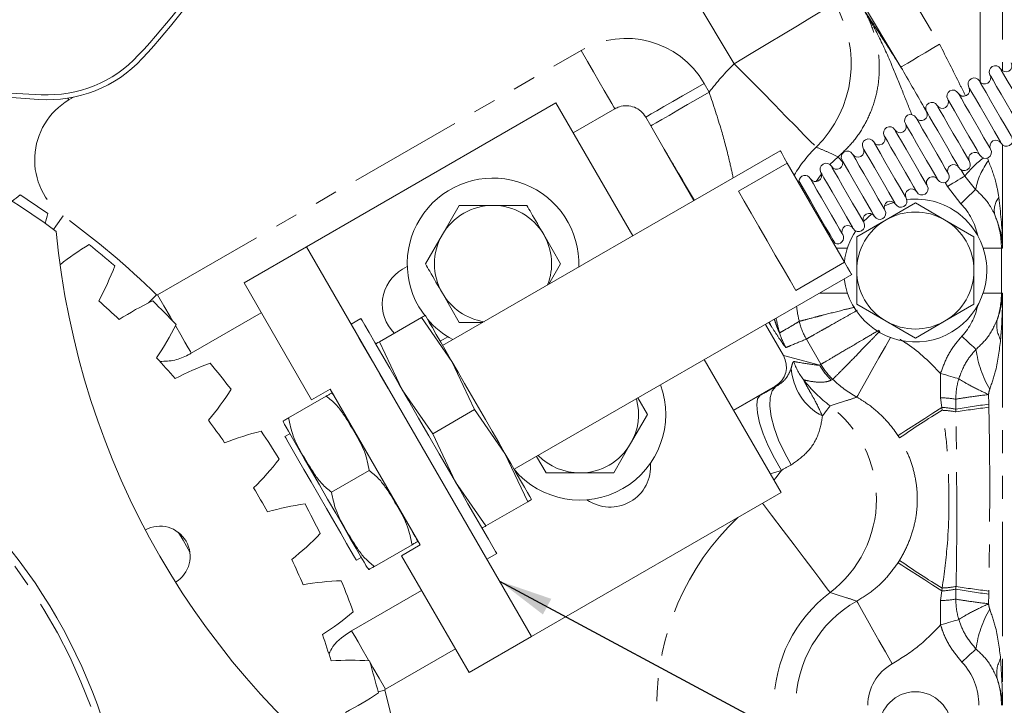
# Model space of a CAD drawing. Units: millimetres. Extents: x 11 to 1180, y 5 to 832.
# Drawn here: x 667 to 722, y 249 to 287 of the extents above; entities that cross this region are included whole.
import ezdxf

# ---------------------------------------------------------------- set-up
doc = ezdxf.new("R2010")
doc.units = ezdxf.units.MM
doc.linetypes.add('PHANTOM', pattern=[12.7, 6.35, -1.27, 1.27, -1.27, 1.27, -1.27])
doc.layers.add('SLD-0', color=7, linetype='Continuous')
doc.styles.add('SLDTEXTSTYLE0', font='TXT', dxfattribs={"width": 0.605})
doc.dimstyles.new('SLDDIMSTYLE0', dxfattribs={"dimtxt": 3, "dimasz": 3, "dimexe": 0, "dimexo": 0.0625, "dimgap": 0.75, "dimtad": 0, "dimdec": 1, "dimlfac": 2, "dimrnd": 1e-09, "dimzin": 12, "dimdsep": 46, "dimtxsty": 'SLDTEXTSTYLE0', "dimsah": 1, "dimcen": 0.09, "dimadec": 0, "dimazin": 0, "dimtfac": 1, "dimtdec": 3, "dimtofl": 0, "dimtmove": 0, "dimatfit": 3, "dimfxl": 0, "dimfrac": 2, "dimtolj": 1, "dimtzin": 12, "dimarcsym": 0})
doc.dimstyles.new('SLDDIMSTYLE1', dxfattribs={"dimtxt": 3, "dimasz": 3, "dimexe": 0, "dimexo": 0.0625, "dimgap": 0.75, "dimtad": 0, "dimtih": 1, "dimtoh": 1, "dimdec": 1, "dimlfac": 2, "dimrnd": 1e-09, "dimzin": 12, "dimdsep": 46, "dimtxsty": 'SLDTEXTSTYLE0', "dimsah": 1, "dimcen": 0, "dimadec": 0, "dimazin": 0, "dimtfac": 1, "dimtdec": 3, "dimtofl": 0, "dimtmove": 0, "dimatfit": 3, "dimfxl": 0, "dimfrac": 2, "dimtolj": 1, "dimtzin": 12, "dimarcsym": 0})
doc.dimstyles.new('SLDDIMSTYLE4', dxfattribs={"dimtxt": 0, "dimasz": 3, "dimexe": 0, "dimexo": 0.0625, "dimgap": 0, "dimtad": 0, "dimtih": 1, "dimtoh": 1, "dimdec": 0, "dimrnd": 1e-09, "dimzin": 0, "dimdsep": 46, "dimtxsty": 'Standard', "dimsah": 1, "dimcen": 0.09, "dimadec": 0, "dimazin": 0, "dimtfac": 3, "dimtdec": 0, "dimtofl": 0, "dimtmove": 0, "dimatfit": 3, "dimfxl": 0, "dimfrac": 2, "dimtolj": 1, "dimtzin": 0, "dimarcsym": 0})

# ---------------------------------------------------------------- blocks, each defined once
blk = doc.blocks.new('*D17')
at = {"layer": 'SLD-0'}
for p, q in [((794.251, 314.367), (813.331, 314.367)), ((810.156, 314.367), (810.156, 248.127)), ((810.156, 168.406), (810.156, 234.647)), ((650.131, 168.406), (813.331, 168.406))]:
    blk.add_line(p, q, dxfattribs=at)
for points in [[(810.156, 314.367), (809.656, 311.367), (810.656, 311.367)], [(810.156, 168.406), (810.656, 171.406), (809.656, 171.406)]]:
    blk.add_solid(points, dxfattribs=at)
at = {"layer": 'SLD-0', "insert": (808.589, 236.234), "char_height": 3, "attachment_point": 1, "rotation": 90, "style": 'SLDTEXTSTYLE0'}
blk.add_mtext('291.9', dxfattribs=at)
blk = doc.blocks.new('*D18')
at = {"layer": 'SLD-0'}
for p, q in [((708.665, 398.35), (718.441, 410.686)), ((718.441, 410.686), (721.441, 410.686))]:
    blk.add_line(p, q, dxfattribs=at)
blk.add_solid([(708.665, 398.35), (710.92, 400.39), (710.137, 401.011)], dxfattribs=at)
at = {"layer": 'SLD-0', "char_height": 3, "attachment_point": 1, "style": 'SLDTEXTSTYLE0'}
for s, insert in [('%%c', (723.029, 412.253)), ('428.6', (727.397, 412.253)), (' B.C.', (737.702, 412.253))]:
    blk.add_mtext(s, dxfattribs=dict(at, insert=insert))

msp = doc.modelspace()

# ---------------------------------------------------------------- linework, layer by layer
at = {"color": 8, "linetype": 'PHANTOM', "lineweight": 0}
for p, q in [((706.817474, 304.920262), (718.382921, 285.672129)), ((716.241312, 284.385319), (704.675865, 303.633451)), ((706.987199, 284.579609), (696.906939, 301.355979)), ((720.638309, 283.562026), (720.638309, 292.279913)), ((721.887548, 292.279913), (721.887548, 284.176315)), ((674.974002, 271.741516), (698.486686, 285.316571)), ((705.312651, 283.487559), (705.596123, 282.996575)), ((670.051746, 282.565716), (669.993909, 282.66422)), ((670.307346, 282.720572), (670.051746, 282.565716)), ((721.887548, 280.070639), (721.887548, 274.342342)), ((712.295536, 278.979472), (712.747347, 279.400679)), ((721.049305, 279.345232), (721.099068, 279.191079)), ((719.794873, 278.341445), (719.574537, 278.696763)), ((720.386539, 277.600038), (719.794873, 278.341445)), ((718.831312, 277.762479), (718.699184, 277.982372)), ((719.569523, 276.804513), (718.831312, 277.762479)), ((712.65607, 274.342342), (713.274058, 274.342342)), ((721.819457, 274.342342), (720.807579, 274.342342)), ((721.819457, 274.342342), (721.819457, 271.842341)), ((721.819457, 274.342342), (721.887548, 274.342342)), ((674.9141, 271.749045), (674.471047, 271.295479)), ((711.731788, 271.842341), (713.274058, 271.842341)), ((721.819457, 271.842341), (720.807579, 271.842341)), ((721.819457, 271.842341), (721.887548, 271.842341)), ((721.887548, 271.842341), (721.887548, 248.942341)), ((711.799976, 267.881776), (710.990448, 269.283916)), ((709.718976, 268.366589), (711.730752, 267.827536)), ((711.730752, 267.827536), (711.799976, 267.881776)), ((718.433623, 266.024033), (718.443726, 267.380378)), ((712.45559, 267.04689), (712.374967, 267.003599)), ((709.298101, 266.650348), (709.261719, 266.660097)), ((706.953813, 265.325627), (708.424773, 266.160454)), ((718.503397, 265.483688), (718.433623, 266.024033)), ((719.294358, 265.387754), (719.282966, 265.945799)), ((721.119296, 265.666998), (721.123841, 265.494033)), ((718.533319, 265.327296), (718.503397, 265.483688)), ((719.298337, 265.238165), (719.294358, 265.387754)), ((716.159407, 263.790599), (716.079828, 263.916126)), ((709.601667, 261.991973), (708.988127, 261.80208)), ((716.079828, 256.868555), (716.159407, 256.994082)), ((718.433623, 254.760648), (718.503397, 255.300998)), ((718.503397, 255.300998), (718.533319, 255.457389)), ((719.282966, 254.838883), (719.294358, 255.396928)), ((719.294358, 255.396928), (719.298337, 255.546517)), ((721.123841, 255.290653), (721.119296, 255.117687)), ((718.443726, 253.404307), (718.433623, 254.760648)), ((691.504687, 252.084295), (687.618498, 249.840605)), ((687.215265, 249.68795), (687.59507, 249.784964))]:
    msp.add_line(p, q, dxfattribs=at)
at = {"color": 7, "linetype": 'Continuous', "lineweight": 15}
for p, q in [((668.512114, 282.857886), (640.505935, 284.336372)), ((668.375895, 282.59722), (656.059793, 283.494421)), ((683.234606, 274.408496), (697.091013, 282.408493)), ((701.357186, 275.019261), (697.091013, 282.408493)), ((700.358365, 282.074722), (698.052377, 280.743359)), ((702.354271, 281.124893), (702.070803, 281.615878)), ((703.103949, 279.824148), (702.354271, 281.124893)), ((709.53973, 279.741841), (690.799509, 268.925863)), ((704.748128, 276.97635), (703.103949, 279.824148)), ((707.219351, 277.495294), (709.932547, 279.061227)), ((709.932547, 279.061227), (713.114646, 273.547794)), ((710.940596, 277.441672), (710.885603, 277.409932)), ((691.719432, 276.712342), (690.78124, 275.087341)), ((693.595819, 276.712342), (691.719432, 276.712342)), ((695.472211, 276.712342), (693.595819, 276.712342)), ((717.040818, 276.845119), (715.415824, 275.906923)), ((718.66582, 275.906923), (717.040818, 276.845119)), ((711.578597, 276.336252), (711.523596, 276.304508)), ((715.415824, 275.906923), (713.790823, 274.968731)), ((720.290821, 274.968731), (718.66582, 275.906923)), ((690.78124, 275.087341), (689.843044, 273.462343)), ((697.348599, 273.462343), (696.410403, 275.087341)), ((712.161597, 275.199088), (712.21659, 275.230831)), ((713.790823, 274.968731), (713.790823, 273.092343)), ((720.290821, 273.092343), (720.290821, 274.968731)), ((679.770503, 272.408496), (683.234606, 274.408496)), ((695.734605, 252.757857), (683.234606, 274.408496)), ((696.693432, 272.32756), (697.348599, 273.462343)), ((713.114646, 273.547794), (710.401442, 271.98186)), ((688.835688, 273.312154), (688.573707, 273.1609)), ((694.767241, 262.051198), (713.507463, 272.867179)), ((683.520504, 265.913303), (679.770503, 272.408496)), ((690.78124, 271.837341), (691.719432, 270.21234)), ((713.790823, 271.215952), (715.415824, 270.27776)), ((718.66582, 270.27776), (720.290821, 271.215952)), ((680.731871, 270.743358), (676.845685, 268.499668)), ((689.800687, 270.585126), (689.471375, 271.081093)), ((686.262574, 270.435116), (685.712602, 270.117699)), ((687.29353, 269.138551), (689.619363, 270.480915)), ((689.619363, 270.480915), (691.307377, 268.045905)), ((691.719432, 270.21234), (693.028517, 270.21234)), ((709.718976, 268.366589), (708.716873, 270.102273)), ((715.415824, 270.27776), (717.040818, 269.339564)), ((717.040818, 269.339564), (718.66582, 270.27776)), ((688.557513, 266.458812), (687.29353, 269.138551)), ((690.655258, 269.175797), (690.823708, 269.263784)), ((690.823708, 269.263784), (691.085689, 269.415042)), ((691.307377, 268.045905), (692.571357, 265.366166)), ((709.591013, 260.757859), (705.325935, 268.145184)), ((684.551075, 266.508303), (683.520504, 265.913303)), ((684.551075, 266.508303), (689.551074, 257.848049)), ((690.245524, 264.023802), (688.557513, 266.458812)), ((706.952948, 265.327125), (709.261719, 266.660097)), ((684.338782, 266.114402), (682.248883, 264.908212)), ((702.173598, 265.102341), (701.64378, 266.020014)), ((690.245524, 264.023802), (692.571357, 265.366166)), ((692.571357, 265.366166), (694.259372, 262.931156)), ((701.235403, 263.477343), (702.173598, 265.102341)), ((682.316065, 264.029617), (682.041079, 263.870909)), ((691.509504, 261.344063), (690.245524, 264.023802)), ((700.297211, 261.852342), (701.235403, 263.477343)), ((694.259372, 262.931156), (695.523352, 260.251417)), ((696.014133, 262.770845), (696.544431, 261.852342)), ((686.719813, 261.988926), (684.629914, 260.782736)), ((696.544431, 261.852342), (698.420823, 261.852342)), ((698.420823, 261.852342), (700.297211, 261.852342)), ((693.197519, 258.909053), (691.509504, 261.344063)), ((695.734605, 252.757857), (709.591013, 260.757859)), ((693.197519, 258.909053), (695.523352, 260.251417)), ((689.033661, 258.742048), (689.034608, 258.742592)), ((689.100843, 257.863453), (687.010944, 256.65726)), ((689.551074, 257.848049), (688.520503, 257.25305)), ((686.008811, 256.996243), (686.283797, 257.154952)), ((692.270503, 250.757861), (688.520503, 257.25305)), ((693.255872, 257.05115), (693.804443, 257.367759)), ((685.746819, 253.082449), (689.633005, 255.326143)), ((692.270503, 250.757861), (695.734605, 252.757857))]:
    msp.add_line(p, q, dxfattribs=at)
at = {"color": 8, "linetype": 'PHANTOM', "lineweight": 0, "flags": 128}
for points in [[(706.987199, 284.579609), (707.933408, 285.148148), (708.852124, 285.700169), (709.716667, 286.219637), (710.501906, 286.691456), (711.185035, 287.101922), (711.746205, 287.439109), (712.169122, 287.69322), (712.441486, 287.856876), (712.555398, 287.925317)], [(718.382921, 285.672129), (717.974033, 285.426444), (717.580173, 285.189788), (717.215803, 284.970854), (716.894325, 284.777691), (716.62755, 284.617393), (716.425266, 284.495854), (716.294926, 284.417535), (716.241312, 284.385319)], [(698.486686, 285.316571), (698.838789, 284.706705), (699.178368, 284.118538), (699.493338, 283.572999), (699.772485, 283.089499), (700.005882, 282.685245), (700.185225, 282.374616), (700.304129, 282.168663), (700.358365, 282.074722)], [(706.987199, 284.579609), (707.760666, 283.792018), (708.511655, 283.027309), (709.218357, 282.307695), (709.860239, 281.654089), (710.418653, 281.085472), (710.877378, 280.618372), (711.223085, 280.266351), (711.445723, 280.039645), (711.538833, 279.944832)], [(705.312651, 283.487559), (704.702784, 283.135452), (704.114616, 282.795875), (703.569081, 282.480906), (703.085579, 282.201758), (702.681322, 281.968362), (702.370696, 281.789019), (702.164743, 281.670115), (702.070803, 281.615878)], [(705.596123, 282.996575), (704.986256, 282.644468), (704.398088, 282.304889), (703.852549, 281.989924), (703.369051, 281.710776), (702.964794, 281.477376), (702.654165, 281.298037), (702.448216, 281.179129), (702.354271, 281.124893)], [(712.747347, 279.400679), (712.812115, 279.324378), (712.96956, 279.138888), (713.013474, 279.087151)], [(711.52765, 278.033628), (711.759974, 278.358976), (711.832527, 278.452615)], [(719.794873, 278.341445), (719.720196, 278.296574), (719.628182, 278.241287), (719.520625, 278.176661), (719.39962, 278.103954), (719.267536, 278.02459), (719.126944, 277.940112), (718.980577, 277.852169), (718.831312, 277.762479)], [(720.386539, 277.600038), (720.325638, 277.540735), (720.249173, 277.466277), (720.158708, 277.3782), (720.056121, 277.278311), (719.94352, 277.168668), (719.823215, 277.05153), (719.697688, 276.929307), (719.569523, 276.804513)], [(669.735156, 276.123661), (669.320764, 275.554276), (669.191875, 275.377179)], [(674.974002, 271.741516), (675.326109, 271.131649), (675.665684, 270.543485), (675.823484, 270.270171)], [(708.936427, 270.228992), (708.957587, 270.178771), (709.060345, 269.968483)], [(675.966371, 270.022682), (675.980654, 269.997946), (676.259801, 269.514448), (676.493198, 269.110191), (676.672541, 268.799561), (676.791445, 268.593612), (676.845685, 268.499668)], [(713.792954, 266.056838), (713.841949, 266.144111), (713.961046, 266.356266), (714.145873, 266.685507), (714.389641, 267.119738), (714.683395, 267.643), (715.016332, 268.236066), (715.376217, 268.877148), (715.654839, 269.373464)], [(720.407564, 268.710888), (720.34045, 268.773313), (720.2616, 268.846652), (720.17232, 268.929697), (720.074054, 269.021089), (719.968435, 269.119329), (719.857183, 269.222806), (719.742131, 269.329823), (719.625149, 269.438623)], [(719.448533, 267.077315), (719.359983, 267.104025), (719.257225, 267.135016), (719.14186, 267.16981), (719.015677, 267.207867), (718.880628, 267.2486), (718.738813, 267.291373), (718.592417, 267.335529), (718.443726, 267.380378)], [(709.298101, 266.650348), (709.094618, 266.41156), (708.980028, 266.044105), (708.959233, 265.563714), (709.033113, 264.99094), (709.198524, 264.35029), (709.448371, 263.669177), (709.77198, 262.97675), (710.155491, 262.302636)], [(708.424773, 266.160454), (708.28728, 265.958681), (708.235849, 265.62666), (708.272692, 265.178601), (708.396223, 264.633677), (708.601158, 264.015197), (708.87873, 263.349636), (709.217061, 262.665468), (709.601667, 261.991973)], [(711.883519, 265.013426), (711.97537, 265.135049), (712.056559, 265.242549), (712.12684, 265.335611), (712.186005, 265.413958), (712.233883, 265.477351), (712.270323, 265.525604), (712.295223, 265.558577), (712.308508, 265.576168)], [(716.079828, 263.916126), (716.150251, 263.961675), (716.298182, 264.057356), (716.52012, 264.200906), (716.810834, 264.38894), (717.163455, 264.617014), (717.569661, 264.879747), (718.019847, 265.170927), (718.503397, 265.483688)], [(709.191818, 261.44928), (709.306199, 261.600739), (709.454749, 261.797435), (709.601667, 261.991973)], [(708.564949, 260.165459), (709.058862, 259.511451), (709.704798, 258.656151), (710.312646, 257.85129), (710.864734, 257.120254), (711.345028, 256.48428), (711.739581, 255.961846), (712.036927, 255.568123), (712.228421, 255.314561), (712.308508, 255.208517)], [(676.764574, 257.454081), (676.393532, 258.106167), (676.140506, 258.535004)], [(716.079828, 256.868555), (716.150251, 256.823006), (716.298182, 256.727329), (716.52012, 256.583775), (716.810834, 256.395741), (717.163455, 256.167668), (717.569661, 255.904938), (718.019847, 255.613754), (718.503397, 255.300998)], [(713.792954, 254.727843), (713.841949, 254.640571), (713.961046, 254.428419), (714.145873, 254.099178), (714.389641, 253.664947), (714.683395, 253.141685), (715.016332, 252.548615), (715.376217, 251.907534), (715.749841, 251.242)], [(719.448533, 253.707371), (719.359983, 253.68066), (719.257225, 253.649666), (719.14186, 253.614872), (719.015677, 253.576814), (718.880628, 253.536082), (718.738813, 253.493308), (718.592417, 253.449156), (718.443726, 253.404307)], [(685.746819, 253.082449), (685.801056, 252.988509), (685.919959, 252.78256), (686.099302, 252.47193), (686.332699, 252.067673), (686.61185, 251.584175), (686.708983, 251.415933)], [(720.407564, 252.073794), (720.34045, 252.011369), (720.2616, 251.938033), (720.17232, 251.854989), (720.074054, 251.763592), (719.968435, 251.665356), (719.857183, 251.561875), (719.742131, 251.454863), (719.625149, 251.346062)], [(686.76902, 251.311946), (686.926816, 251.038636), (687.266395, 250.450472), (687.618498, 249.840605)]]:
    msp.add_lwpolyline(points, dxfattribs=at)
at = {"color": 7, "linetype": 'Continuous', "lineweight": 15, "flags": 128}
for points in [[(723.569516, 281.178447), (723.525476, 281.254752), (723.397669, 281.476202), (723.198597, 281.821116), (722.947758, 282.255738), (722.669695, 282.737515), (722.391639, 283.219294), (722.140793, 283.653914), (721.941728, 283.998829), (721.813914, 284.220279), (721.769873, 284.296584)], [(722.98288, 280.839867), (722.93884, 280.916172), (722.811032, 281.137622), (722.61196, 281.482539), (722.361122, 281.917157), (722.083058, 282.398934), (721.805003, 282.880715), (721.554157, 283.315333), (721.355092, 283.660249), (721.227277, 283.881699), (721.183237, 283.958006)], [(721.809607, 280.16271), (721.765567, 280.239015), (721.63776, 280.460465), (721.438688, 280.805378), (721.187849, 281.24), (720.909786, 281.721777), (720.63173, 282.203558), (720.380884, 282.638176), (720.181819, 282.98309), (720.054005, 283.20454), (720.009964, 283.280847)], [(722.396244, 280.501286), (722.352203, 280.577595), (722.224396, 280.799041), (722.025324, 281.143959), (721.774485, 281.578577), (721.496422, 282.060358), (721.218366, 282.542135), (720.96752, 282.976753), (720.768456, 283.32167), (720.640641, 283.54312), (720.596601, 283.619425)], [(721.222971, 279.824129), (721.178931, 279.900434), (721.051123, 280.121884), (720.852051, 280.466801), (720.601213, 280.90142), (720.323149, 281.383197), (720.045086, 281.864977), (719.794248, 282.299596), (719.595176, 282.644513), (719.467368, 282.865963), (719.423328, 282.942268)], [(720.049698, 279.146972), (720.005658, 279.223277), (719.877851, 279.444727), (719.678778, 279.78964), (719.42794, 280.224259), (719.149877, 280.70604), (718.871814, 281.18782), (718.620975, 281.622439), (718.421903, 281.967352), (718.294096, 282.188802), (718.250055, 282.265111)], [(720.636335, 279.485549), (720.592294, 279.561858), (720.464487, 279.783304), (720.265415, 280.128221), (720.014576, 280.562839), (719.736513, 281.04462), (719.45845, 281.526397), (719.207611, 281.961015), (719.008539, 282.305932), (718.880732, 282.527382), (718.836692, 282.603687)], [(718.876425, 278.469811), (718.832385, 278.54612), (718.70457, 278.767566), (718.505506, 279.112483), (718.25466, 279.547102), (717.976604, 280.028882), (717.698541, 280.510659), (717.447702, 280.945278), (717.24863, 281.290195), (717.120823, 281.511645), (717.076782, 281.58795)], [(719.463062, 278.808392), (719.419021, 278.884697), (719.291214, 279.106147), (719.092142, 279.451064), (718.841303, 279.885682), (718.56324, 280.367459), (718.285177, 280.84924), (718.034338, 281.283858), (717.835266, 281.628775), (717.707459, 281.850225), (717.663419, 281.92653)], [(718.289789, 278.131234), (718.245749, 278.207539), (718.117934, 278.428989), (717.918869, 278.773903), (717.668023, 279.208521), (717.389968, 279.690302), (717.111904, 280.172082), (716.861066, 280.606701), (716.661994, 280.951614), (716.534186, 281.173064), (716.490146, 281.249373)], [(717.116516, 277.454073), (717.072476, 277.530379), (716.944661, 277.751828), (716.745597, 278.096746), (716.494751, 278.531364), (716.216695, 279.013145), (715.938632, 279.494922), (715.687793, 279.92954), (715.488721, 280.274457), (715.360914, 280.495907), (715.316873, 280.572212)], [(717.703153, 277.792654), (717.659112, 277.868959), (717.531298, 278.090409), (717.332233, 278.435326), (717.081387, 278.869945), (716.803331, 279.351721), (716.525268, 279.833502), (716.274429, 280.26812), (716.075357, 280.613038), (715.94755, 280.834488), (715.90351, 280.910793)], [(715.943244, 276.776916), (715.899203, 276.853221), (715.771389, 277.074671), (715.572324, 277.419588), (715.321478, 277.854207), (715.043422, 278.335984), (714.765359, 278.817764), (714.51452, 279.252383), (714.315448, 279.5973), (714.187641, 279.81875), (714.143601, 279.895055)], [(716.52988, 277.115497), (716.48584, 277.191802), (716.358025, 277.413252), (716.15896, 277.758165), (715.908114, 278.192784), (715.630058, 278.674564), (715.351995, 279.156345), (715.101157, 279.590963), (714.902085, 279.935877), (714.774277, 280.157327), (714.730237, 280.233635)], [(709.932547, 279.061227), (709.764038, 279.3532), (709.640492, 279.567252), (709.565085, 279.697913), (709.53973, 279.741841)], [(715.356607, 276.438336), (715.312567, 276.514641), (715.184752, 276.736091), (714.985688, 277.081008), (714.734841, 277.515626), (714.456786, 277.997407), (714.178723, 278.479184), (713.927884, 278.913802), (713.728812, 279.25872), (713.601005, 279.480169), (713.556957, 279.556475)], [(714.183327, 275.761179), (714.139287, 275.837484), (714.011479, 276.058934), (713.812407, 276.403851), (713.561569, 276.838469), (713.283506, 277.320246), (713.00545, 277.802027), (712.754604, 278.236645), (712.555539, 278.581562), (712.427724, 278.803012), (712.383684, 278.879317)], [(714.769963, 276.099759), (714.725923, 276.176064), (714.598116, 276.397514), (714.399044, 276.742428), (714.148205, 277.177046), (713.870142, 277.658827), (713.592086, 278.140607), (713.34124, 278.575226), (713.142176, 278.920139), (713.014361, 279.141589), (712.97032, 279.217894)], [(713.596691, 275.422598), (713.55265, 275.498903), (713.424843, 275.720353), (713.225771, 276.06527), (712.974932, 276.499889), (712.696869, 276.981669), (712.418814, 277.463446), (712.167967, 277.898065), (711.968903, 278.242982), (711.841088, 278.464432), (711.797048, 278.540737)], [(712.577109, 274.60619), (712.565955, 274.625513), (712.478224, 274.777519), (712.310557, 275.068025), (712.077853, 275.471221), (711.800788, 275.951276), (711.503979, 276.465538), (711.213801, 276.968314), (710.956034, 277.414928), (710.753586, 277.765698), (710.624446, 277.989454), (710.580085, 278.066314), (710.580085, 278.066314)], [(713.010054, 275.084021), (712.966014, 275.160327), (712.838207, 275.381776), (712.639135, 275.72669), (712.388296, 276.161308), (712.110233, 276.643089), (711.832177, 277.12487), (711.581331, 277.559488), (711.382266, 277.904401), (711.254452, 278.125851), (711.210411, 278.202156)], [(710.401442, 271.98186), (710.085351, 272.529534), (709.700566, 273.196242), (709.267807, 273.946057), (708.8104, 274.738579), (708.352994, 275.531097), (707.920235, 276.280916), (707.535442, 276.94762), (707.219351, 277.495294)], [(715.85251, 276.879015), (715.571832, 276.779218), (715.316486, 276.666927)], [(714.620021, 276.237289), (714.15953, 275.821647), (714.1569, 275.818872)], [(713.507463, 272.867179), (713.482116, 272.911104), (713.406701, 273.041765), (713.283163, 273.25582), (713.114646, 273.547794)], [(689.83138, 270.603279), (689.856634, 270.559522), (689.931967, 270.428999), (690.056086, 270.213942), (690.226872, 269.918035), (690.4414, 269.546333), (690.695998, 269.105206), (690.986313, 268.602191), (691.307377, 268.045905)], [(687.775508, 266.543417), (687.314049, 267.342969), (686.868649, 268.114685), (686.484538, 268.780208), (686.170724, 269.323937), (685.934559, 269.733126), (685.78158, 269.998188), (685.71537, 270.112905), (685.712602, 270.117699)], [(690.033507, 263.901438), (689.457879, 264.898798), (688.89574, 265.872783), (688.36027, 266.800563), (687.864021, 267.660386), (687.418621, 268.432102), (687.03451, 269.097625), (686.720696, 269.641354), (686.484531, 270.050547), (686.331552, 270.315605), (686.265342, 270.430322), (686.262574, 270.435116)], [(691.307377, 268.045905), (691.653695, 267.445861), (692.01934, 266.812327), (692.39806, 266.15614), (692.783375, 265.48853), (693.168685, 264.820921), (693.547406, 264.164737), (693.913054, 263.5312), (694.259372, 262.931156)], [(689.291306, 258.295647), (689.279802, 258.315573), (689.188507, 258.473757), (689.009652, 258.783652), (688.750558, 259.232565), (688.421838, 259.802124), (688.036945, 260.469007), (687.611636, 261.205911), (687.163327, 261.982671), (686.710369, 262.767485), (686.27131, 263.528219), (685.864121, 264.233733), (685.505472, 264.855142), (685.341873, 265.138599)], [(686.541438, 256.708554), (686.529938, 256.72848), (686.438643, 256.886664), (686.259788, 257.196556), (686.000694, 257.645472), (685.671971, 258.215031), (685.287077, 258.881911), (684.861772, 259.618818), (684.413463, 260.395578), (683.960505, 261.180389), (683.521442, 261.941126), (683.114253, 262.646641), (682.755605, 263.268049), (682.460182, 263.779911), (682.24008, 264.161273), (682.104308, 264.396517), (682.058424, 264.476019)], [(686.008811, 256.996243), (685.997181, 257.016393), (685.904961, 257.176178), (685.724836, 257.488272), (685.465224, 257.93809), (685.138263, 258.504591), (684.759248, 259.161289), (684.345898, 259.877476), (683.917541, 260.619669), (683.494203, 261.35316), (683.095683, 262.04365), (682.740618, 262.658856), (682.445601, 263.17001), (682.224434, 263.553212), (682.087459, 263.790543), (682.041079, 263.870909)], [(693.804443, 257.367759), (693.801675, 257.372553), (693.735466, 257.48727), (693.582487, 257.752328), (693.346322, 258.161518), (693.032507, 258.70525), (692.648396, 259.370773), (692.202997, 260.142489), (691.706747, 261.002312), (691.171278, 261.930092), (690.609139, 262.904077), (690.033507, 263.901438)], [(694.259372, 262.931156), (694.580432, 262.374869), (694.870748, 261.871858), (695.125349, 261.430728), (695.339874, 261.059026), (695.51066, 260.763119), (695.634783, 260.548062), (695.710112, 260.417539), (695.735369, 260.373781)]]:
    msp.add_lwpolyline(points, dxfattribs=at)
at = {"color": 7, "linetype": 'Continuous', "lineweight": 15}
for centre, radius in [((642.110821, 238.167342), 31.425), ((717.040821, 247.692342), 2)]:
    msp.add_circle(centre, radius, dxfattribs=at)
at = {"color": 8, "linetype": 'PHANTOM', "lineweight": 0}
msp.add_circle((642.110821, 238.167342), 31.046714, dxfattribs=at)
at = {"color": 7, "linetype": 'Continuous', "lineweight": 15}
for centre, radius, start, end in [((642.099391, 314.52034), 43.362731, 317.1761012, 337.1761012), ((642.042356, 314.439153), 43.628061, 317.3316576, 337.3316576), ((668.892584, 289.68993), 7.111506, 265.8334822, 317.3316576), ((668.873654, 289.706348), 6.858, 266.9780779, 317.1761012), ((721.476557, 284.127295), 0.338666, 29.991527, 209.991527), ((722.063194, 284.465874), 0.338666, 209.991527, 29.991527), ((642.110821, 238.167342), 46.02125, 53.7197195, 86.5952234), ((720.303283, 283.450136), 0.338666, 29.991527, 209.991527), ((720.88992, 283.788716), 0.338666, 209.991527, 29.991527), ((719.716647, 283.111557), 0.338666, 209.991527, 29.991527), ((719.13001, 282.772978), 0.338666, 29.991527, 209.991527), ((717.956736, 282.095819), 0.338666, 29.991527, 209.991527), ((718.543373, 282.434399), 0.338666, 209.991527, 29.991527), ((716.783463, 281.418661), 0.338666, 29.991527, 209.991527), ((717.3701, 281.75724), 0.338666, 209.991527, 29.991527), ((715.610189, 280.741502), 0.338666, 29.991527, 209.991527), ((716.196826, 281.080082), 0.338666, 209.991527, 29.991527), ((715.023552, 280.402923), 0.338666, 209.991527, 29.991527), ((722.102927, 280.331998), 0.338666, 209.991527, 29.991527), ((713.850279, 279.725765), 0.338666, 209.991527, 29.991527), ((714.436916, 280.064344), 0.338666, 29.991527, 209.991527), ((721.51629, 279.993418), 0.338666, 29.991527, 209.991527), ((713.263642, 279.387186), 0.338666, 29.991527, 209.991527), ((720.343017, 279.31626), 0.338666, 29.991527, 209.991527), ((720.929653, 279.654839), 0.338666, 209.991527, 29.991527), ((712.090369, 278.710027), 0.338666, 29.991527, 209.991527), ((712.677005, 279.048606), 0.338666, 209.991527, 29.991527), ((719.169743, 278.639101), 0.338666, 29.991527, 209.991527), ((719.75638, 278.977681), 0.338666, 209.991527, 29.991527), ((710.917095, 278.032869), 0.338666, 29.991527, 174.3324024), ((711.503732, 278.371448), 0.338666, 209.991527, 29.991527), ((717.996469, 277.961943), 0.338666, 29.991527, 209.991527), ((718.583106, 278.300522), 0.338666, 209.991527, 29.991527), ((693.595821, 273.462342), 4.7625, 357.8850357, 210), ((717.409833, 277.623364), 0.338666, 209.991527, 29.991527), ((676.91529, 264.586346), 15.903937, 126.999628, 129.0273217), ((642.110821, 238.167342), 46.5525, 54.8992402, 57.1773727), ((716.823196, 277.284785), 0.338666, 29.991527, 209.991527), ((693.595821, 273.462342), 3.25, 90, 150), ((693.595821, 273.462342), 3.25, 30, 90), ((715.649922, 276.607626), 0.338666, 29.991527, 209.991527), ((716.236559, 276.946205), 0.338666, 209.991527, 29.991527), ((717.040821, 273.092342), 3.96875, 0, 96.8991765), ((653.511718, 280.349498), 15.903937, 343.0492912, 345.0769849), ((714.476649, 275.930468), 0.338666, 29.991527, 209.991527), ((715.063286, 276.269047), 0.338666, 209.991527, 29.991527), ((717.040821, 273.092342), 3.25, 60, 120), ((713.303375, 275.253309), 0.338666, 29.991527, 209.991527), ((713.890012, 275.591888), 0.338666, 209.991527, 29.991527), ((717.040821, 273.092342), 3.25, 120, 180), ((717.040821, 273.092342), 3.25, 0, 60), ((713.644519, 279.467342), 44.5, 185.4167849, 234.5832151), ((693.595821, 273.462342), 3.25, 150, 210), ((693.595821, 273.462342), 3.25, 338.8366781, 30), ((712.716738, 274.91473), 0.338666, 245.6506515, 29.991527), ((717.040821, 273.092342), 3.96875, 146.3730823, 173.0684981), ((679.409485, 260.929689), 15.903937, 121.1931764, 128.2749408), ((642.110821, 238.167342), 46.5525, 49.0927886, 51.3709211), ((657.720722, 278.979666), 15.903937, 331.5910458, 339.2705333), ((689.698707, 271.212342), 2.25, 120, 225.2945093), ((717.040821, 273.092342), 3.96875, 186.6696758, 0), ((717.040821, 273.092342), 3.25, 180, 240), ((717.040821, 273.092342), 3.25, 300, 0), ((693.595821, 273.462342), 3.25, 210, 261.1463759), ((642.110821, 238.167342), 44.5125, 46.3357593, 48.3214988), ((681.520947, 257.039459), 15.903937, 115.3867248, 123.0662122), ((642.110821, 238.167342), 46.5525, 43.286337, 45.5644694), ((661.769547, 277.191044), 15.903937, 325.7845942, 333.4640817), ((693.595821, 273.462342), 4.7625, 220.0332012, 242.0980183), ((717.040821, 273.092342), 3.25, 240, 300), ((642.110821, 238.167342), 44.5125, 40.5293076, 42.5150472), ((683.228006, 252.955576), 15.903937, 109.5802732, 117.2597606), ((642.110821, 238.167342), 46.5525, 37.4798854, 39.7580178), ((665.616647, 275.001985), 15.903937, 319.9781426, 327.6576301), ((683.47002, 265.290725), 1.545167, 29.991527, 40.3921294), ((698.420821, 265.102342), 4.7625, 219.8604841, 20.1225699), ((698.420821, 265.102342), 3.25, 330, 15.4453557), ((642.110821, 238.167342), 44.5125, 34.722856, 36.7085956), ((683.396691, 265.248403), 1.545167, 199.5805237, 209.991527), ((684.513148, 248.719946), 15.903937, 103.7738216, 111.453309), ((642.110821, 238.167342), 46.5525, 31.6734338, 33.9515662), ((698.420821, 265.102342), 3.25, 270, 330), ((669.222545, 272.434954), 15.903937, 314.171691, 321.8511784), ((698.420821, 265.102342), 3.25, 224.5376983, 270), ((700.095821, 262.204011), 2.25, 235.2205505, 4.8283127), ((642.110821, 238.167342), 44.5125, 28.9164044, 30.902144), ((685.363185, 244.376032), 15.903937, 97.9673699, 105.6468574), ((642.110821, 238.167342), 46.5525, 25.8669822, 28.1451146), ((675.106389, 257.217342), 1.675, 301.0783831, 118.9216169), ((672.55024, 269.51629), 15.903937, 308.3652394, 316.0447268), ((687.953037, 257.523261), 1.545167, 19.5805237, 29.991527), ((642.110821, 238.167342), 44.5125, 23.1099528, 25.0956924), ((687.879707, 257.480939), 1.545167, 209.991527, 220.3921294), ((685.769394, 239.968408), 15.903937, 92.1609183, 99.8404058), ((642.110821, 238.167342), 46.5525, 20.0605306, 22.338663), ((675.565586, 266.275944), 15.903937, 302.5587878, 310.2382752), ((642.110821, 238.167342), 44.5125, 17.3035012, 19.2892407), ((685.727607, 235.542302), 15.903937, 86.3544667, 94.0339542), ((642.110821, 238.167342), 46.5525, 14.2540789, 16.5322114), ((678.23764, 262.747165), 15.903937, 296.7523362, 304.4318236)]:
    msp.add_arc(centre, radius, start, end, dxfattribs=at)
at = {"color": 8, "linetype": 'PHANTOM', "lineweight": 0}
for centre, radius, start, end in [((706.976065, 284.581032), 6.50486, 314.5426434, 30.9387219), ((717.040821, 274.342342), 14.348412, 134.4814458, 142.904224), ((672.003914, 279.240971), 3.855502, 120.419868, 233.9531412), ((717.040821, 274.342342), 7.852371, 134.4814458, 148.91418), ((724.566023, 274.536265), 6.102726, 128.0691175, 141.4262608), ((724.326357, 276.790707), 4.022086, 143.3591069, 168.3916017), ((717.040821, 274.342342), 3.529396, 11.3192969, 44.2362639), ((722.512417, 276.437835), 1.091414, 139.8480894, 193.6368072), ((642.110821, 238.167342), 46.944498, 45.6718158, 53.9531412), ((717.040821, 274.342342), 4.778634, 0, 22.6229781), ((717.040821, 271.842342), 4.778634, 342.4706294, 0), ((717.040821, 271.842342), 3.529396, 317.0736932, 348.6807031), ((717.040821, 271.842342), 6.634808, 186.4141765, 193.716212), ((717.040821, 271.842342), 7.852371, 190.2385199, 196.3569553), ((714.240025, 271.159368), 3.751943, 193.7254843, 209.9908409), ((723.16492, 270.057003), 1.605115, 167.5501608, 209.8042728), ((713.106733, 270.688266), 3.752499, 196.3654178, 209.9909645), ((726.42622, 269.547453), 6.076517, 187.913148, 210.1156435), ((713.807179, 269.320496), 3.751623, 199.9180772, 217.8576865), ((715.049085, 269.758354), 3.7521, 210.009312, 226.2739042), ((713.37553, 267.879223), 3.230927, 183.6599555, 242.4973102), ((714.979831, 269.704088), 3.752061, 210.0091931, 226.0325974), ((717.040821, 271.842342), 7.852371, 217.9058275, 232.9393232), ((717.040821, 271.842342), 6.634808, 226.283788, 240.6909997), ((828.618696, 52.915922), 244.785231, 119.17312422, 119.40750531), ((718.384288, 260.838938), 5.18533, 80.019573, 89.4548624), ((725.22618, 232.724503), 33.197507, 97.1063015, 100.293043), ((708.377079, 260.392343), 6.506011, 307.1767883, 52.8232117), ((740.310418, 229.083752), 42.282816, 120.9997451, 124.8324056), ((718.422855, 261.510975), 3.973529, 77.330479, 88.8385566), ((718.441688, 261.213164), 4.115152, 77.9848991, 88.7241062), ((725.127782, 230.287667), 35.433313, 96.4882431, 99.4692795), ((785.388829, 127.534006), 154.345841, 119.17203386, 119.40775896), ((717.040821, 248.942342), 14.348412, 133.405958, 180), ((740.309616, 291.69978), 42.281415, 235.1675955, 239.0003805), ((718.422896, 259.273526), 3.973344, 271.1609126, 282.6695199), ((718.441728, 259.571344), 4.114974, 271.2753886, 282.0150555), ((725.225267, 288.054649), 33.191903, 259.7068027, 262.8940813), ((725.127403, 290.494827), 35.431094, 260.5307422, 263.5119645), ((717.040821, 248.942342), 7.852371, 127.0606768, 180), ((718.384162, 259.947111), 5.186699, 270.5463854, 279.9791792), ((717.040821, 248.942342), 6.634808, 119.3090003, 180), ((726.426239, 251.237227), 6.076536, 149.8844053, 172.0868626), ((723.164923, 250.727682), 1.605118, 150.1957578, 192.4498086), ((717.040821, 248.942342), 2.637245, 119.3090003, 180), ((717.040821, 248.942342), 3.529396, 0, 42.9263068), ((717.040821, 248.942342), 4.778634, 0, 17.5293706), ((642.110821, 238.167342), 46.944498, 289.8705458, 14.3281842)]:
    msp.add_arc(centre, radius, start, end, dxfattribs=at)
for centre, major_axis, ratio, start_param, end_param in [((700.982931, 280.980758), (-1.295672, -4.835515), 0.998782766, 2.356803478, 3.926381829), ((699.446793, 286.867968), (-10.245313, 17.767049), 0.017444425, 2.776096482, 2.81758596)]:
    msp.add_ellipse(centre, major_axis=major_axis, ratio=ratio, start_param=start_param, end_param=end_param, dxfattribs=at)
at = {"color": 7, "linetype": 'Continuous', "lineweight": 15}
msp.add_ellipse((708.63502, 267.742526), major_axis=(-1.208879, 0.323918), ratio=0.998782766, start_param=2.356803478, end_param=3.926381829, dxfattribs=at)
at = {"color": 8, "linetype": 'PHANTOM', "lineweight": 0}
for points, knots in [([(712.747347, 279.400679), (713.014286, 279.650814), (713.548159, 280.151078), (714.177198, 281.056938), (714.651518, 282.048168), (714.953373, 283.106172), (715.069727, 284.199364), (715.004713, 285.297142), (714.750985, 286.366352), (714.421544, 287.162707), (714.175482, 287.588779), (714.111869, 287.698931)], [0, 0, 0, 0, 0.119836968, 0.239671583, 0.359466623, 0.479261046, 0.598992597, 0.718724255, 0.838483277, 0.958243358, 1, 1, 1, 1]), ([(714.111869, 287.698931), (714.113187, 287.696901), (714.385301, 287.278098), (714.931635, 286.435462), (715.641276, 285.331847), (716.096877, 284.613157), (716.241312, 284.385319)], [0, 0, 0, 0, 0.001968319, 0.406149699, 0.811738277, 1, 1, 1, 1]), ([(716.848616, 281.747921), (716.677821, 282.172347), (716.305637, 283.097224), (715.724678, 284.551999), (715.020585, 286.12503), (714.4365, 287.183814), (714.113607, 287.696172), (714.111869, 287.698931)], [0, 0, 0, 0, 0.195624816, 0.426291304, 0.712424745, 0.998451421, 1, 1, 1, 1]), ([(718.382921, 285.672129), (718.763954, 284.920041), (719.248382, 283.963868), (719.721601, 283.002113), (719.822604, 282.796836)], [0, 0, 0, 0, 0.786560129, 1, 1, 1, 1]), ([(717.676971, 281.886062), (717.621514, 281.984352), (717.135417, 282.845888), (716.66132, 283.662166), (716.241312, 284.385319)], [0, 0, 0, 0, 0.114086328, 1, 1, 1, 1]), ([(705.596123, 282.996575), (705.833713, 282.282297), (706.256481, 281.011309), (706.669587, 279.426488), (706.859498, 278.561825), (706.931014, 278.236213)], [0, 0, 0, 0, 0.444405626, 0.790776069, 1, 1, 1, 1]), ([(712.747347, 279.400679), (712.540463, 279.500774), (712.142751, 279.693196), (711.734647, 279.863242), (711.538833, 279.944832)], [0, 0, 0, 0, 0.520186511, 1, 1, 1, 1]), ([(704.77375, 276.991143), (704.486033, 277.475205), (703.93968, 278.394402), (703.372462, 279.364784), (703.103949, 279.824148)], [0, 0, 0, 0, 0.5266147402, 1, 1, 1, 1]), ([(721.099068, 279.191079), (721.253061, 278.794142), (721.512167, 278.126262), (721.630289, 277.425768), (721.678209, 277.141596)], [0, 0, 0, 0, 0.594325573, 1, 1, 1, 1]), ([(721.451771, 276.180516), (721.356499, 276.374348), (721.096647, 276.903023), (720.661894, 277.329759), (720.386539, 277.600038)], [0, 0, 0, 0, 0.3666377132, 1, 1, 1, 1]), ([(721.678209, 277.141596), (721.768713, 276.331453), (721.872401, 275.403294), (721.886533, 274.468618), (721.887516, 274.346323), (721.887548, 274.342342)], [0, 0, 0, 0, 0.869131162, 0.995739796, 1, 1, 1, 1]), ([(721.887548, 274.342342), (721.887464, 274.344581), (721.875986, 274.650473), (721.804155, 275.266373), (721.569976, 275.873872), (721.451771, 276.180516)], [0, 0, 0, 0, 0.003638185, 0.497070905, 1, 1, 1, 1]), ([(674.9141, 271.749045), (674.917776, 271.746008), (674.925796, 271.739383), (674.941357, 271.734547), (674.958561, 271.734513), (674.968855, 271.739182), (674.974002, 271.741516)], [0, 0, 0, 0, 0.220049125, 0.479948595, 0.73997704, 1, 1, 1, 1]), ([(721.597549, 270.403041), (721.617551, 270.460013), (721.784371, 270.935152), (721.867546, 271.416313), (721.887454, 271.840339), (721.887548, 271.842341)], [0, 0, 0, 0, 0.119406264, 0.995842927, 1, 1, 1, 1]), ([(721.887548, 271.842341), (721.887518, 271.837965), (721.882397, 271.079424), (721.850248, 270.217389), (721.780501, 269.36203), (721.772116, 269.259198)], [0, 0, 0, 0, 0.005078911, 0.880389959, 1, 1, 1, 1]), ([(710.595224, 270.269143), (710.650187, 270.283785), (710.761248, 270.31337), (711.340117, 270.466031), (712.113877, 270.666386), (712.875304, 270.860457), (713.496965, 271.013728), (713.690866, 271.061535)], [0, 0, 0, 0, 0.245922293, 0.49692208, 0.628676877, 0.884181389, 1, 1, 1, 1]), ([(713.827294, 270.887467), (713.634035, 270.778274), (713.047683, 270.446979), (712.357753, 270.056981), (711.660604, 269.662862), (711.140091, 269.368543), (711.039989, 269.311932), (710.990448, 269.283916)], [0, 0, 0, 0, 0.124393555, 0.377414568, 0.507889494, 0.756455515, 1, 1, 1, 1]), ([(709.212777, 270.388483), (709.252871, 270.264381), (709.323001, 270.047307), (709.421624, 269.807073), (709.488186, 269.654026), (709.500953, 269.637736), (709.50627, 269.630953)], [0, 0, 0, 0, 0.356849801, 0.62418548, 0.843494761, 1, 1, 1, 1]), ([(709.50627, 269.630953), (709.584353, 269.674887), (709.818604, 269.806691), (710.181679, 270.015967), (710.466423, 270.19029), (710.595224, 270.269143)], [0, 0, 0, 0, 0.214965583, 0.644897043, 1, 1, 1, 1]), ([(720.407564, 268.710888), (720.639494, 268.927849), (721.162635, 269.417225), (721.442024, 270.050515), (721.597549, 270.403041)], [0, 0, 0, 0, 0.443341668, 1, 1, 1, 1]), ([(709.856678, 268.812529), (709.814831, 268.85821), (709.7304, 268.950376), (709.411259, 269.430317), (709.177857, 269.788265), (709.060345, 269.968483)], [0, 0, 0, 0, 0.32792626, 0.661628312, 1, 1, 1, 1]), ([(711.799976, 267.881776), (711.825072, 267.896567), (711.88888, 267.934172), (712.333447, 268.196178), (713.147146, 268.675835), (714.090631, 269.232114), (714.742471, 269.6166), (715.006989, 269.772625)], [0, 0, 0, 0, 0.149505817, 0.380123838, 0.611715825, 0.842433641, 1, 1, 1, 1]), ([(715.074908, 269.735048), (714.990507, 269.646347), (714.770824, 269.415474), (714.251647, 268.875256), (713.554449, 268.157853), (712.892607, 267.486293), (712.528406, 267.119959), (712.476144, 267.067516), (712.45559, 267.04689)], [0, 0, 0, 0, 0.062505046, 0.16269005, 0.392007538, 0.622195065, 0.851408415, 1, 1, 1, 1]), ([(710.990448, 269.283916), (710.697392, 269.164358), (710.318096, 269.009616), (709.942155, 268.849039), (709.856678, 268.812529)], [0, 0, 0, 0, 0.772630779, 1, 1, 1, 1]), ([(716.183301, 269.271656), (716.321298, 269.187928), (717.163787, 268.676754), (717.860844, 267.970745), (718.443726, 267.380378)], [0, 0, 0, 0, 0.163795972, 1, 1, 1, 1]), ([(718.443726, 267.380378), (718.553311, 267.683199), (718.776419, 268.299718), (719.216004, 268.975048), (719.530696, 269.331605), (719.625149, 269.438623)], [0, 0, 0, 0, 0.40319465, 0.820871876, 1, 1, 1, 1]), ([(721.772116, 269.259198), (721.70639, 268.676433), (721.600277, 267.735574), (721.288579, 266.839593), (721.169945, 266.49858)], [0, 0, 0, 0, 0.619397326, 1, 1, 1, 1]), ([(719.448533, 267.077315), (719.579821, 267.41949), (719.809757, 268.018773), (720.228089, 268.5031), (720.407564, 268.710888)], [0, 0, 0, 0, 0.570974917, 1, 1, 1, 1]), ([(710.151192, 267.672977), (710.175605, 267.773674), (710.222269, 267.966156), (710.261343, 268.017787), (710.279975, 268.042407)], [0, 0, 0, 0, 0.52315147, 1, 1, 1, 1]), ([(710.279975, 268.042407), (710.336227, 268.03182), (710.746019, 267.954693), (711.235973, 267.879431), (711.648308, 267.836183), (711.730752, 267.827536)], [0, 0, 0, 0, 0.112922831, 0.822633929, 1, 1, 1, 1]), ([(709.298101, 266.650348), (709.432133, 266.736092), (709.770468, 266.952534), (710.02227, 267.340631), (710.103741, 267.550655), (710.151192, 267.672977)], [0, 0, 0, 0, 0.215039271, 0.54281953, 1, 1, 1, 1]), ([(710.845132, 267.018116), (710.84438, 267.012273), (710.842535, 266.997931), (710.952566, 266.786774), (711.150623, 266.432022), (711.511689, 265.805901), (711.73512, 265.329706), (711.883519, 265.013426)], [0, 0, 0, 0, 0.0723094835, 0.1774975217, 0.3834290188, 0.590484214, 1, 1, 1, 1]), ([(712.374967, 267.003599), (712.307373, 266.975951), (712.104554, 266.892994), (711.651623, 266.877731), (711.189285, 266.935199), (710.912055, 267.001992), (710.845132, 267.018116)], [0, 0, 0, 0, 0.177361076, 0.532186103, 0.887069475, 1, 1, 1, 1]), ([(719.282966, 265.945799), (719.291793, 266.136232), (719.30944, 266.516989), (719.402178, 266.890576), (719.448533, 267.077315)], [0, 0, 0, 0, 0.500145208, 1, 1, 1, 1]), ([(721.105304, 266.204021), (720.769773, 266.361075), (720.098587, 266.675242), (719.665244, 266.943274), (719.448533, 267.077315)], [0, 0, 0, 0, 0.499908262, 1, 1, 1, 1]), ([(721.169945, 266.49858), (721.157011, 266.457691), (721.126721, 266.361939), (721.113105, 266.261544), (721.105304, 266.204021)], [0, 0, 0, 0, 0.427025198, 1, 1, 1, 1]), ([(712.308508, 265.576168), (712.610062, 265.670305), (713.091747, 265.820674), (713.602102, 265.99256), (713.792954, 266.056838)], [0, 0, 0, 0, 0.626040813, 1, 1, 1, 1]), ([(716.079828, 263.916126), (716.014349, 264.013459), (715.747821, 264.409646), (715.186366, 265.050532), (714.464696, 265.655667), (713.969726, 265.951268), (713.792954, 266.056838)], [0, 0, 0, 0, 0.1113016225, 0.4530463393, 0.8046623745, 1, 1, 1, 1]), ([(721.105304, 266.204021), (720.73819, 266.157483), (720.003649, 266.064368), (719.523262, 265.985333), (719.282966, 265.945799)], [0, 0, 0, 0, 0.499787679, 1, 1, 1, 1]), ([(721.105304, 266.204021), (721.10545, 266.197867), (721.109705, 266.018848), (721.114585, 265.839846), (721.119296, 265.666998)], [0, 0, 0, 0, 0.034377284, 1, 1, 1, 1]), ([(718.533319, 255.457389), (718.644113, 256.28568), (718.917288, 258.327925), (718.919503, 261.018897), (718.806011, 263.4865), (718.624168, 264.714024), (718.533319, 265.327296)], [0, 0, 0, 0, 0.2530555677, 0.6239371331, 0.8121186286, 1, 1, 1, 1]), ([(719.298337, 255.546517), (719.298646, 255.559053), (719.338264, 257.168324), (719.350338, 260.407526), (719.315715, 263.623782), (719.298337, 265.238165)], [0, 0, 0, 0, 0.003895212, 0.500010605, 1, 1, 1, 1]), ([(721.123841, 265.494033), (721.138464, 264.660776), (721.198145, 261.260013), (721.155806, 257.858628), (721.123841, 255.290653)], [0, 0, 0, 0, 0.245020524, 1, 1, 1, 1]), ([(711.883519, 265.013426), (711.830703, 264.670704), (711.733443, 264.039596), (711.137656, 262.992925), (710.460218, 262.516805), (710.155491, 262.302636)], [0, 0, 0, 0, 0.395346257, 0.728013375, 1, 1, 1, 1]), ([(716.159407, 256.994082), (716.192425, 257.048455), (716.396316, 257.384221), (716.710875, 258.031509), (717.011009, 258.965788), (717.161265, 259.953141), (717.155416, 260.684469), (717.080856, 261.38192), (716.946608, 262.047426), (716.637849, 262.941967), (716.321843, 263.502481), (716.159407, 263.790599)], [0, 0, 0, 0, 0.026472933, 0.163477685, 0.30060306, 0.439696911, 0.578602783, 0.601954813, 0.732027573, 0.862255221, 1, 1, 1, 1]), ([(713.792954, 254.727843), (714.09932, 254.919813), (714.720897, 255.309294), (715.490148, 256.043349), (715.893108, 256.607257), (716.079828, 256.868555)], [0, 0, 0, 0, 0.342785534, 0.695466696, 1, 1, 1, 1]), ([(713.792954, 254.727843), (713.602102, 254.792121), (713.091747, 254.964007), (712.610062, 255.114378), (712.308508, 255.208517)], [0, 0, 0, 0, 0.373959186, 1, 1, 1, 1]), ([(719.448533, 253.707371), (719.402178, 253.894108), (719.30944, 254.267693), (719.291793, 254.648449), (719.282966, 254.838883)], [0, 0, 0, 0, 0.49985321, 1, 1, 1, 1]), ([(721.105304, 254.580664), (720.738138, 254.627207), (720.003599, 254.720319), (719.523222, 254.799354), (719.282966, 254.838883)], [0, 0, 0, 0, 0.499858486, 1, 1, 1, 1]), ([(721.119296, 255.117687), (721.114585, 254.944839), (721.109705, 254.765838), (721.10545, 254.586819), (721.105304, 254.580664)], [0, 0, 0, 0, 0.965622716, 1, 1, 1, 1]), ([(721.105304, 254.580664), (720.769695, 254.423571), (720.098514, 254.109403), (719.665186, 253.841376), (719.448533, 253.707371)], [0, 0, 0, 0, 0.500027029, 1, 1, 1, 1]), ([(721.105304, 254.580664), (721.111292, 254.535534), (721.124604, 254.435208), (721.153853, 254.339023), (721.169945, 254.286106)], [0, 0, 0, 0, 0.449841278, 1, 1, 1, 1]), ([(721.169945, 254.286106), (721.288579, 253.945093), (721.600277, 253.049111), (721.70639, 252.108252), (721.772116, 251.525487)], [0, 0, 0, 0, 0.380602674, 1, 1, 1, 1]), ([(720.407564, 252.073794), (720.186693, 252.336149), (719.773624, 252.826801), (719.551763, 253.427753), (719.448533, 253.707371)], [0, 0, 0, 0, 0.534708204, 1, 1, 1, 1]), ([(718.443726, 253.404307), (718.045202, 252.993753), (717.237115, 252.161273), (716.250094, 251.551202), (715.749841, 251.242)], [0, 0, 0, 0, 0.493169621, 1, 1, 1, 1]), ([(719.625149, 251.346062), (719.418943, 251.593414), (718.999127, 252.097), (718.637662, 252.817173), (718.488501, 253.268752), (718.443726, 253.404307)], [0, 0, 0, 0, 0.4031842568, 0.8208473661, 1, 1, 1, 1]), ([(721.597549, 250.381644), (721.442024, 250.734169), (721.162634, 251.367457), (720.639494, 251.856833), (720.407564, 252.073794)], [0, 0, 0, 0, 0.556657697, 1, 1, 1, 1]), ([(721.772116, 251.525487), (721.826786, 250.669053), (721.881734, 249.808247), (721.887518, 248.946717), (721.887548, 248.942341)], [0, 0, 0, 0, 0.994920689, 1, 1, 1, 1]), ([(721.887548, 248.942341), (721.887454, 248.944342), (721.864917, 249.425639), (721.730954, 249.904638), (721.597549, 250.381644)], [0, 0, 0, 0, 0.004159047, 1, 1, 1, 1]), ([(687.618498, 249.840605), (687.61458, 249.837885), (687.606034, 249.831953), (687.597178, 249.818273), (687.592492, 249.801719), (687.594211, 249.790548), (687.59507, 249.784964)], [0, 0, 0, 0, 0.220055604, 0.480026995, 0.740068646, 1, 1, 1, 1])]:
    msp.add_open_spline(points, degree=3, knots=knots, dxfattribs=at)
at = {"color": 7, "linetype": 'Continuous', "lineweight": 15}
for points, knots in [([(702.070803, 281.615878), (701.988376, 281.731055), (701.823513, 281.961423), (701.44876, 282.17897), (701.03193, 282.265363), (700.651536, 282.219195), (700.441948, 282.115912), (700.358365, 282.074722)], [0, 0, 0, 0, 0.214682816, 0.429392183, 0.643791093, 0.857945209, 1, 1, 1, 1]), ([(696.410403, 275.087341), (696.175546, 275.494123), (695.861704, 276.037713), (695.550526, 276.576695), (695.472211, 276.712342)], [0, 0, 0, 0, 0.748326864, 1, 1, 1, 1]), ([(689.843044, 273.462343), (689.92136, 273.326696), (690.232543, 272.787715), (690.546384, 272.244125), (690.78124, 271.837341)], [0, 0, 0, 0, 0.251673872, 1, 1, 1, 1]), ([(713.790823, 273.092343), (713.790823, 272.62263), (713.790823, 271.994946), (713.790823, 271.372584), (713.790823, 271.215952)], [0, 0, 0, 0, 0.74832718, 1, 1, 1, 1]), ([(720.290821, 271.215952), (720.290821, 271.372584), (720.290821, 271.994946), (720.290821, 272.62263), (720.290821, 273.092343)], [0, 0, 0, 0, 0.25167282, 1, 1, 1, 1]), ([(689.83138, 270.603279), (689.808235, 270.589923), (689.777306, 270.572075), (689.65112, 270.499244), (689.619363, 270.480915)], [0, 0, 0, 0, 0.748327237, 1, 1, 1, 1]), ([(687.29353, 269.138551), (687.261772, 269.120223), (687.135586, 269.047398), (687.104659, 269.029546), (687.081516, 269.016187)], [0, 0, 0, 0, 0.25167272, 1, 1, 1, 1]), ([(676.845685, 268.499668), (676.78806, 268.467822), (676.49874, 268.307935), (675.927118, 268.06874), (675.381278, 268.051967), (675.10229, 268.043394)], [0, 0, 0, 0, 0.1084089521, 0.5442933248, 1, 1, 1, 1]), ([(684.338782, 266.114402), (684.404052, 266.152084), (684.569373, 266.24753), (684.625237, 266.279473), (684.664228, 266.30279), (684.646691, 266.292115), (684.646663, 266.292098)], [0, 0, 0, 0, 0.244569404, 0.619459844, 0.999379549, 1, 1, 1, 1]), ([(686.719813, 261.988926), (686.652236, 262.327562), (686.50381, 263.071345), (685.924298, 264.08178), (685.397982, 264.974832), (684.883736, 265.677308), (684.521761, 265.967639), (684.338782, 266.114402)], [0, 0, 0, 0, 0.210835569, 0.463081256, 0.717392225, 0.857141946, 1, 1, 1, 1]), ([(681.940977, 264.730505), (681.945214, 264.732948), (681.951214, 264.736407), (682.128254, 264.838593), (682.231069, 264.897931), (682.248883, 264.908212)], [0, 0, 0, 0, 0.665406137, 0.942025303, 1, 1, 1, 1]), ([(682.248883, 264.908212), (682.31646, 264.569576), (682.464886, 263.825793), (683.044397, 262.815358), (683.570714, 261.922308), (684.084961, 261.219833), (684.446935, 260.9295), (684.629914, 260.782736)], [0, 0, 0, 0, 0.210835592, 0.463081305, 0.717391808, 0.857141544, 1, 1, 1, 1]), ([(689.100843, 257.863453), (689.033266, 258.202088), (688.88484, 258.945869), (688.305329, 259.956304), (687.779013, 260.849357), (687.264767, 261.551833), (686.902791, 261.842164), (686.719813, 261.988926)], [0, 0, 0, 0, 0.210835122, 0.463080952, 0.717392065, 0.857141865, 1, 1, 1, 1]), ([(684.629914, 260.782736), (684.697492, 260.444101), (684.845922, 259.700319), (685.425426, 258.689881), (685.951745, 257.796833), (686.465991, 257.094357), (686.827966, 256.804024), (687.010944, 256.65726)], [0, 0, 0, 0, 0.210835758, 0.463081242, 0.717391775, 0.857141528, 1, 1, 1, 1]), ([(695.523352, 260.251417), (695.555109, 260.269745), (695.681295, 260.34257), (695.712224, 260.360422), (695.735369, 260.373781)], [0, 0, 0, 0, 0.251672707, 1, 1, 1, 1]), ([(692.985501, 258.786688), (693.008646, 258.800045), (693.039575, 258.817893), (693.165761, 258.890724), (693.197519, 258.909053)], [0, 0, 0, 0, 0.748327237, 1, 1, 1, 1]), ([(689.40875, 258.041161), (689.404512, 258.038714), (689.398513, 258.035251), (689.221472, 257.933073), (689.118658, 257.873735), (689.100843, 257.863453)], [0, 0, 0, 0, 0.665406259, 0.942025295, 1, 1, 1, 1]), ([(687.010944, 256.65726), (686.945674, 256.619578), (686.780354, 256.524133), (686.72449, 256.492187), (686.685498, 256.468876), (686.703035, 256.47955), (686.703064, 256.479568)], [0, 0, 0, 0, 0.2445694085, 0.6194598543, 0.9993795486, 1, 1, 1, 1]), ([(684.479494, 251.79791), (684.551051, 251.937114), (684.831645, 252.482966), (685.356106, 252.826514), (685.746819, 253.082449)], [0, 0, 0, 0, 0.255021186, 1, 1, 1, 1])]:
    msp.add_open_spline(points, degree=3, knots=knots, dxfattribs=at)

# ---------------------------------------------------------------- dimensions: what is measured, and where the dimension line sits
at = {"layer": 'SLD-0'}
dim = msp.add_diameter_dim_2p(p1=(575.556481, 230.384992), p2=(708.665161, 398.349691), text='<> B.C.', dimstyle='SLDDIMSTYLE1', dxfattribs=at)
dim.commit()
dim.dimension.update_dxf_attribs({"geometry": '*D18', "text_midpoint": (734.945235, 410.685775), "dimtype": 163})
dim = msp.add_linear_dim(base=(810.156277, 168.406342), p1=(792.980675, 314.367342), p2=(648.860871, 168.406342), angle=90, dimstyle='SLDDIMSTYLE0', dxfattribs=at)
dim.commit()
dim.dimension.update_dxf_attribs({"geometry": '*D17', "text_midpoint": (810.156277, 241.386842), "dimtype": 160})

# ---------------------------------------------------------------- leaders
for points in [[(619.043305, 278.595064), (746.855101, 386.760187), (749.855101, 386.760187)], [(693.95402, 255.841923), (746.855101, 227.428219), (749.855101, 227.428219)]]:
    msp.add_leader(points, dimstyle='SLDDIMSTYLE4', dxfattribs=at)

doc.saveas('drawing.dxf')
